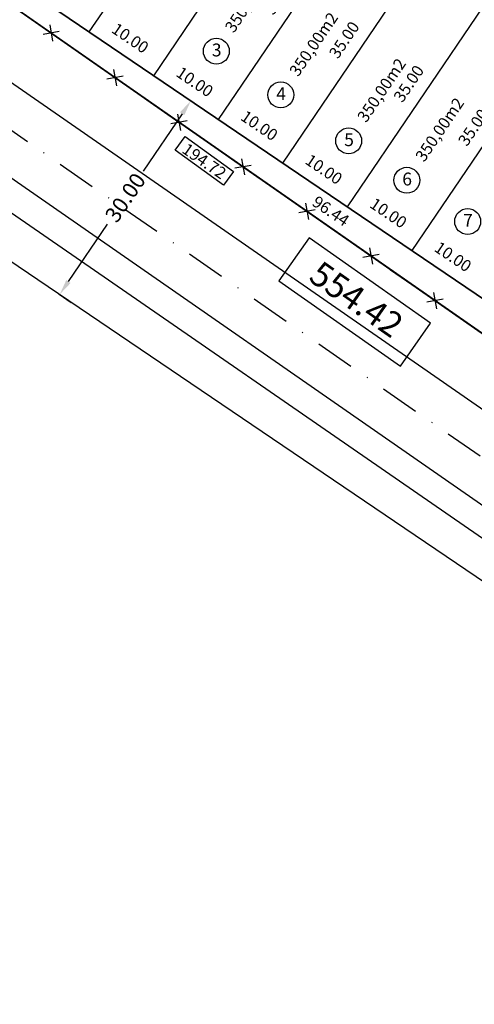
# Model space of a CAD drawing. Extents: x 181240 to 364195, y 1661636 to 3324746.
# Drawn here: x 181816 to 181874, y 1662101 to 1662227 of the extents above; entities that cross this region are included whole.
import ezdxf
from ezdxf.enums import TextEntityAlignment as Align

# ---------------------------------------------------------------- set-up
doc = ezdxf.new("R2010")
doc.units = 0
doc.header["$LTSCALE"] = 10
doc.header["$MEASUREMENT"] = 0
doc.header["$PDMODE"] = 35
doc.header["$PDSIZE"] = 1.5
doc.linetypes.add('DASHDOT', pattern=[1, 0.5, -0.25, 0, -0.25])
doc.linetypes.add('DIVIDE', pattern=[1.25, 0.5, -0.25, 0, -0.25, 0, -0.25])
doc.layers.get('0').update_dxf_attribs({"linetype": 'CONTINUOUS'})
doc.layers.get('DEFPOINTS').update_dxf_attribs({"color": 8, "linetype": 'CONTINUOUS'})
for name, color, linetype in [('-AREA-LOTE', 1, 'CONTINUOUS'), ('-DIM-LOTES', 7, 'CONTINUOUS'), ('-DIM-QUADRA', 7, 'CONTINUOUS'), ('-LOTES', 8, 'CONTINUOUS'), ('-NUMERO-LOTES', 1, 'CONTINUOUS'), ('-QUADRAS', 4, 'CONTINUOUS'), ('ALINHAMENTOS', 8, 'CONTINUOUS'), ('ANNTEXT', 8, 'CONTINUOUS'), ('POLIGONO', 5, 'CONTINUOUS'), ('TITULOS', 1, 'DIVIDE'), ('TRCADO', 8, 'CONTINUOUS')]:
    doc.layers.add(name, color=color, linetype=linetype)
doc.styles.add('ANNTEXT', font='ROMANS')
doc.styles.add('DIMTEXT', font='dim.shx')
doc.styles.get("Standard").update_dxf_attribs({"font": 'FUTURAL.TTF', "height": 1.5})
doc.dimstyles.new('DIM-LOTES$0', dxfattribs={"dimscale": 1000, "dimtxt": 1.5, "dimasz": 0.0035, "dimexe": 0, "dimexo": 0, "dimgap": 0.001, "dimtad": 2, "dimzin": 0, "dimdsep": 46, "dimtxsty": 'Standard', "dimblk1": 'DOTSMALL', "dimblk2": 'DOTSMALL', "dimsah": 1, "dimcen": 0, "dimse1": 1, "dimse2": 1, "dimsd1": 1, "dimsd2": 1, "dimclrd": 8, "dimclre": 8, "dimclrt": 256, "dimaunit": 1, "dimadec": 0, "dimazin": 0, "dimtfac": 1, "dimtdec": 4, "dimtofl": 0, "dimtmove": 2, "dimatfit": 3, "dimldrblk": 'DOTSMALL', "dimfxl": 0, "dimtolj": 1, "dimtzin": 0, "dimarcsym": 0})

# ---------------------------------------------------------------- blocks, each defined once
blk = doc.blocks.new('BLKCER')
at = {"color": 3}
blk.add_line((0.00075, -0.00075), (-0.00075, 0.00075), dxfattribs=at)
blk.add_lwpolyline([(-0.00075, -0.00075), (0.00075, 0.00075)], dxfattribs=at)
blk = doc.blocks.new('*D323')
at = {"layer": 'DEFPOINTS', "color": 0}
for p in [(181815.77, 1662231.2), (181825.29, 1662226.35), (181824.55, 1662225.25)]:
    blk.add_point(p, dxfattribs=at)
at = {"layer": '-DIM-LOTES', "insert": (181821.88, 1662230.77), "char_height": 1.5, "attachment_point": 5, "rotation": 325.8807}
blk.add_mtext('\\A1;10.60', dxfattribs=at)
blk = doc.blocks.new('_DOTSMALL')
at = {"color": 0, "linetype": 'ByBlock', "const_width": 0.5}
blk.add_lwpolyline([(-0.0625, 0, 1), (0.0625, 0, 1)], format="xyb", close=True, dxfattribs=at)
blk = doc.blocks.new('*D325')
at = {"layer": 'DEFPOINTS', "color": 0}
for p in [(181843.69, 1662254.56), (181844.18, 1662254.23), (181824.55, 1662225.25)]:
    blk.add_point(p, dxfattribs=at)
at = {"layer": '-DIM-LOTES', "insert": (181832.42, 1662241.06), "char_height": 1.5, "attachment_point": 5, "rotation": 55.8807}
blk.add_mtext('\\A1;35.00', dxfattribs=at)
blk = doc.blocks.new('*D693')
at = {"layer": 'DEFPOINTS', "color": 0}
for p in [(181824.55, 1662225.25), (181832.83, 1662219.65), (181832.83, 1662219.65)]:
    blk.add_point(p, dxfattribs=at)
at = {"layer": '-DIM-LOTES', "insert": (181829.8, 1662224.47), "char_height": 1.5, "attachment_point": 5, "rotation": 325.8807}
blk.add_mtext('\\A1;10.00', dxfattribs=at)
blk = doc.blocks.new('*D694')
at = {"layer": 'DEFPOINTS', "color": 0}
for p in [(181851.96, 1662248.96), (181852.46, 1662248.62), (181832.83, 1662219.65)]:
    blk.add_point(p, dxfattribs=at)
at = {"layer": '-DIM-LOTES', "insert": (181840.68, 1662235.46), "char_height": 1.5, "attachment_point": 5, "rotation": 55.8807}
blk.add_mtext('\\A1;35.00', dxfattribs=at)
blk = doc.blocks.new('*D695')
at = {"layer": 'DEFPOINTS', "color": 0}
for p in [(181832.83, 1662219.65), (181841.1, 1662214.04), (181841.1, 1662214.04)]:
    blk.add_point(p, dxfattribs=at)
at = {"layer": '-DIM-LOTES', "insert": (181838.08, 1662218.86), "char_height": 1.5, "attachment_point": 5, "rotation": 325.8807}
blk.add_mtext('\\A1;10.00', dxfattribs=at)
blk = doc.blocks.new('*D696')
at = {"layer": 'DEFPOINTS', "color": 0}
for p in [(181860.24, 1662243.35), (181860.74, 1662243.01), (181841.1, 1662214.04)]:
    blk.add_point(p, dxfattribs=at)
at = {"layer": '-DIM-LOTES', "insert": (181848.96, 1662229.85), "char_height": 1.5, "attachment_point": 5, "rotation": 55.8807}
blk.add_mtext('\\A1;35.00', dxfattribs=at)
blk = doc.blocks.new('*D697')
at = {"layer": 'DEFPOINTS', "color": 0}
for p in [(181841.1, 1662214.04), (181849.38, 1662208.43), (181849.38, 1662208.43)]:
    blk.add_point(p, dxfattribs=at)
at = {"layer": '-DIM-LOTES', "insert": (181846.36, 1662213.25), "char_height": 1.5, "attachment_point": 5, "rotation": 325.8807}
blk.add_mtext('\\A1;10.00', dxfattribs=at)
blk = doc.blocks.new('*D698')
at = {"layer": 'DEFPOINTS', "color": 0}
for p in [(181868.52, 1662237.74), (181869.02, 1662237.4), (181849.38, 1662208.43)]:
    blk.add_point(p, dxfattribs=at)
at = {"layer": '-DIM-LOTES', "insert": (181857.24, 1662224.24), "char_height": 1.5, "attachment_point": 5, "rotation": 55.8807}
blk.add_mtext('\\A1;35.00', dxfattribs=at)
blk = doc.blocks.new('*D699')
at = {"layer": 'DEFPOINTS', "color": 0}
for p in [(181849.38, 1662208.43), (181857.66, 1662202.82), (181857.66, 1662202.82)]:
    blk.add_point(p, dxfattribs=at)
at = {"layer": '-DIM-LOTES', "insert": (181854.64, 1662207.64), "char_height": 1.5, "attachment_point": 5, "rotation": 325.8807}
blk.add_mtext('\\A1;10.00', dxfattribs=at)
blk = doc.blocks.new('*D700')
at = {"layer": 'DEFPOINTS', "color": 0}
for p in [(181876.8, 1662232.13), (181877.29, 1662231.79), (181857.66, 1662202.82)]:
    blk.add_point(p, dxfattribs=at)
at = {"layer": '-DIM-LOTES', "insert": (181865.52, 1662218.63), "char_height": 1.5, "attachment_point": 5, "rotation": 55.8807}
blk.add_mtext('\\A1;35.00', dxfattribs=at)
blk = doc.blocks.new('*D701')
at = {"layer": 'DEFPOINTS', "color": 0}
for p in [(181857.66, 1662202.82), (181865.94, 1662197.21), (181865.94, 1662197.21)]:
    blk.add_point(p, dxfattribs=at)
at = {"layer": '-DIM-LOTES', "insert": (181862.92, 1662202.04), "char_height": 1.5, "attachment_point": 5, "rotation": 325.8807}
blk.add_mtext('\\A1;10.00', dxfattribs=at)
blk = doc.blocks.new('*D702')
at = {"layer": 'DEFPOINTS', "color": 0}
for p in [(181885.08, 1662226.52), (181885.57, 1662226.18), (181865.94, 1662197.21)]:
    blk.add_point(p, dxfattribs=at)
at = {"layer": '-DIM-LOTES', "insert": (181873.8, 1662213.02), "char_height": 1.5, "attachment_point": 5, "rotation": 55.8807}
blk.add_mtext('\\A1;35.00', dxfattribs=at)
blk = doc.blocks.new('*D714')
at = {"layer": 'DEFPOINTS', "color": 0}
for p in [(181865.94, 1662197.21), (181874.22, 1662191.6), (181874.22, 1662191.6)]:
    blk.add_point(p, dxfattribs=at)
at = {"layer": '-DIM-LOTES', "insert": (181871.2, 1662196.43), "char_height": 1.5, "attachment_point": 5, "rotation": 325.8807}
blk.add_mtext('\\A1;10.00', dxfattribs=at)
blk = doc.blocks.new('*D1153')
at = {"layer": 'DEFPOINTS', "color": 0}
for p in [(181849.43, 1662280.87), (181849.46, 1662280.92), (181929.27, 1662226.78)]:
    blk.add_point(p, dxfattribs=at)
at = {"layer": '-DIM-QUADRA', "insert": (181890.38, 1662255.35), "char_height": 1.5, "attachment_point": 5, "rotation": 325.8807}
blk.add_mtext('\\A1;96.44', dxfattribs=at)
blk = doc.blocks.new('*D1172')
at = {"layer": 'DEFPOINTS', "color": 0}
for p in [(181815.77, 1662231.2), (181895.14, 1662176.41), (181895.61, 1662177.11)]:
    blk.add_point(p, dxfattribs=at)
at = {"layer": '-DIM-QUADRA', "insert": (181855.53, 1662202.29), "char_height": 1.5, "attachment_point": 5, "rotation": 325.8807}
blk.add_mtext('\\A1;96.44', dxfattribs=at)
blk = doc.blocks.new('*D1213')
at = {"layer": 'DEFPOINTS', "color": 0}
for p in [(181758.35, 1662267.83), (181917.84, 1662156.13), (181918.11, 1662156.51)]:
    blk.add_point(p, dxfattribs=at)
at = {"layer": '-DIM-QUADRA', "insert": (181839.3, 1662208.7), "char_height": 1.5, "attachment_point": 5, "rotation": 325.1308}
blk.add_mtext('\\A1;194.72', dxfattribs=at)
blk = doc.blocks.new('C')
at = {"layer": '-DIM-QUADRA'}
blk.add_lwpolyline([(-4.06, 1.17), (3.59, 1.17), (3.59, -1.01), (-4.06, -1.01)], close=True, dxfattribs=at)

msp = doc.modelspace()

# ---------------------------------------------------------------- linework, layer by layer
at = {"layer": '-LOTES'}
for p, q in [((181824.547, 1662225.255), (181844.18, 1662254.23)), ((181832.826, 1662219.645), (181852.458, 1662248.621)), ((181841.105, 1662214.036), (181860.737, 1662243.012)), ((181849.384, 1662208.427), (181869.016, 1662237.403)), ((181857.662, 1662202.818), (181877.294, 1662231.793)), ((181865.941, 1662197.209), (181885.573, 1662226.184))]:
    msp.add_line(p, q, dxfattribs=at)
at = {"layer": '-NUMERO-LOTES', "color": 8}
for centre in [(181840.841, 1662222.786), (181849.111, 1662217.183), (181857.818, 1662211.284), (181865.27, 1662206.235), (181873.082, 1662200.942)]:
    msp.add_circle(centre, 1.661, dxfattribs=at)
at = {"layer": '-QUADRAS'}
msp.add_line((181895.612, 1662177.105), (181815.774, 1662231.199), dxfattribs=at)
at = {"linetype": 'ByBlock'}
for p, q in [((181837.508, 1662216.473), (181839.065, 1662215.418)), ((181836.453, 1662214.772), (181831.455, 1662207.396)), ((181821.869, 1662193.248), (181826.867, 1662200.624)), ((181820.681, 1662191.637), (181822.237, 1662190.582))]:
    msp.add_line(p, q, dxfattribs=at)
for p, q in [((181852.738, 1662198.875), (181848.862, 1662193.353)), ((181868.331, 1662187.932), (181852.738, 1662198.875)), ((181848.862, 1662193.353), (181864.456, 1662182.41)), ((181864.456, 1662182.41), (181868.331, 1662187.932))]:
    msp.add_line(p, q)
msp.add_lwpolyline([(181633.434, 1662339.513), (181644.599, 1662332.736), (181650.215, 1662329.327), (181663.704, 1662321.139), (181704.134, 1662303.377), (181758.347, 1662267.831), (181918.109, 1662156.508), (181931.735, 1662150.014), (182120.017, 1662081.954)])
for points in [[(181836.177, 1662214.959), (181836.729, 1662214.585), (181837.575, 1662216.428)], [(181821.593, 1662193.435), (181822.145, 1662193.061), (181820.747, 1662191.592)]]:
    msp.add_solid(points, dxfattribs=at)
at = {"layer": 'ALINHAMENTOS'}
for p, q in [((181724.331, 1662293.156), (181894.785, 1662177.666)), ((181706.679, 1662268.878), (181878.787, 1662152.267))]:
    msp.add_line(p, q, dxfattribs=at)
at = {"layer": 'DEFPOINTS', "color": 0, "linetype": 'ByBlock'}
for p in [(181836.192, 1662217.365), (181819.364, 1662192.529), (181820.747, 1662191.592)]:
    msp.add_point(p, dxfattribs=at)
at = {"layer": 'POLIGONO'}
msp.add_line((181723.517, 1662293.707), (181895.612, 1662177.105), dxfattribs=at)
at = {"layer": 'TITULOS'}
msp.add_lwpolyline([(181759.004, 1662267.374), (181917.452, 1662156.965)], dxfattribs=at)
at = {"layer": 'TRCADO'}
for p, q in [((181889.583, 1662166.681), (181727.168, 1662279.364)), ((181726.69, 1662267.53), (181891.508, 1662153.066)), ((181918.109, 1662156.508), (181759.004, 1662267.374)), ((181732.998, 1662258.349), (181901.813, 1662141.846))]:
    msp.add_line(p, q, dxfattribs=at)
at = {"layer": 'TRCADO', "linetype": 'DASHDOT'}
msp.add_line((181729.571, 1662271.678), (181894.389, 1662157.214), dxfattribs=at)

# ---------------------------------------------------------------- block references
at = {"layer": '-DIM-QUADRA', "rotation": 324.1848025405681}
msp.add_blockref('C', (181839.449, 1662208.533), dxfattribs=at)
at = {"layer": 'TRCADO', "xscale": 1000, "yscale": 1000, "zscale": 1000, "rotation": 145.1307825725754}
for p in [(181819.654, 1662225.112), (181827.858, 1662219.395), (181836.063, 1662213.678), (181844.267, 1662207.961), (181852.472, 1662202.244), (181860.677, 1662196.527), (181868.881, 1662190.81)]:
    msp.add_blockref('BLKCER', p, dxfattribs=at)

# ---------------------------------------------------------------- texts
at = {"layer": '-AREA-LOTE'}
for p in [(181843.075, 1662225.028), (181851.344, 1662219.425), (181860.052, 1662213.525), (181867.504, 1662208.476)]:
    msp.add_text('350,00m2', height=1.5, rotation=55.88066, dxfattribs=at).set_placement(p)
at = {"layer": '-NUMERO-LOTES'}
for s, p in [('3', (181840.886, 1662222.121)), ('4', (181849.156, 1662216.518)), ('5', (181857.863, 1662210.618)), ('6', (181865.315, 1662205.569)), ('7', (181873.127, 1662200.276))]:
    msp.add_text(s, height=1.65, dxfattribs=at).set_placement(p, align=Align.CENTER)
at = {"linetype": 'ByBlock', "style": 'DIMTEXT'}
msp.add_text('30.00', height=2, rotation=55.88063, dxfattribs=at).set_placement((181829.161, 1662204.01), align=Align.MIDDLE_CENTER)
at = {"layer": 'ANNTEXT', "color": 1, "style": 'ANNTEXT'}
msp.add_attdef('554.42', text='', height=3.175, rotation=324.93989, dxfattribs=at).set_placement((181858.597, 1662190.642), align=Align.MIDDLE)

# ---------------------------------------------------------------- dimensions: what is measured, and where the dimension line sits
at = {"layer": '-DIM-LOTES'}
for p1, p2, distance, picture, middle in [((181824.547, 1662225.255), (181844.18, 1662254.23), 0.596, '*D325', (181832.421, 1662241.059)), ((181832.826, 1662219.645), (181852.458, 1662248.621), 0.596, '*D694', (181840.683, 1662235.461)), ((181841.105, 1662214.036), (181860.737, 1662243.012), 0.596, '*D696', (181848.962, 1662229.852)), ((181849.384, 1662208.427), (181869.016, 1662237.403), 0.596, '*D698', (181857.24, 1662224.242)), ((181815.774, 1662231.199), (181824.547, 1662225.255), 1.322, '*D323', (181821.884, 1662230.77)), ((181857.662, 1662202.818), (181877.294, 1662231.793), 0.596, '*D700', (181865.519, 1662218.633)), ((181865.941, 1662197.209), (181885.573, 1662226.184), 0.596, '*D702', (181873.798, 1662213.024))]:
    dim = msp.add_aligned_dim(p1=p1, p2=p2, distance=distance, dimstyle='DIM-LOTES$0', dxfattribs=at)
    dim.commit()
    dim.dimension.update_dxf_attribs({"geometry": picture, "text_midpoint": middle})
for base, p1, p2, picture, middle in [((181832.826, 1662219.645), (181824.547, 1662225.255), (181832.826, 1662219.645), '*D693', (181829.803, 1662224.472)), ((181841.105, 1662214.036), (181832.826, 1662219.645), (181841.105, 1662214.036), '*D695', (181838.082, 1662218.863)), ((181849.384, 1662208.427), (181841.105, 1662214.036), (181849.384, 1662208.427), '*D697', (181846.36, 1662213.254)), ((181857.662, 1662202.818), (181849.384, 1662208.427), (181857.662, 1662202.818), '*D699', (181854.639, 1662207.645)), ((181865.941, 1662197.209), (181857.662, 1662202.818), (181865.941, 1662197.209), '*D701', (181862.918, 1662202.035)), ((181874.22, 1662191.6), (181865.941, 1662197.209), (181874.22, 1662191.6), '*D714', (181871.196, 1662196.426))]:
    dim = msp.add_linear_dim(base=base, p1=p1, p2=p2, angle=325.88066, dimstyle='DIM-LOTES$0', dxfattribs=at)
    dim.commit()
    dim.dimension.update_dxf_attribs({"geometry": picture, "text_midpoint": middle, "dimtype": 161})
at = {"layer": '-DIM-QUADRA'}
dim = msp.add_aligned_dim(p1=(181929.267, 1662226.777), p2=(181849.429, 1662280.871), distance=-0.063, dimstyle='DIM-LOTES$0', dxfattribs=at)
dim.commit()
dim.dimension.update_dxf_attribs({"geometry": '*D1153', "text_midpoint": (181890.384, 1662255.353)})
for base, p1, p2, angle, picture, middle in [((181917.845, 1662156.129), (181758.347, 1662267.831), (181918.109, 1662156.508), 325.13078, '*D1213', (181839.295, 1662208.703)), ((181895.144, 1662176.414), (181815.774, 1662231.199), (181895.612, 1662177.105), 325.88066, '*D1172', (181855.53, 1662202.287))]:
    dim = msp.add_linear_dim(base=base, p1=p1, p2=p2, angle=angle, dimstyle='DIM-LOTES$0', dxfattribs=at)
    dim.commit()
    dim.dimension.update_dxf_attribs({"geometry": picture, "text_midpoint": middle, "dimtype": 161})

doc.saveas('drawing.dxf')
